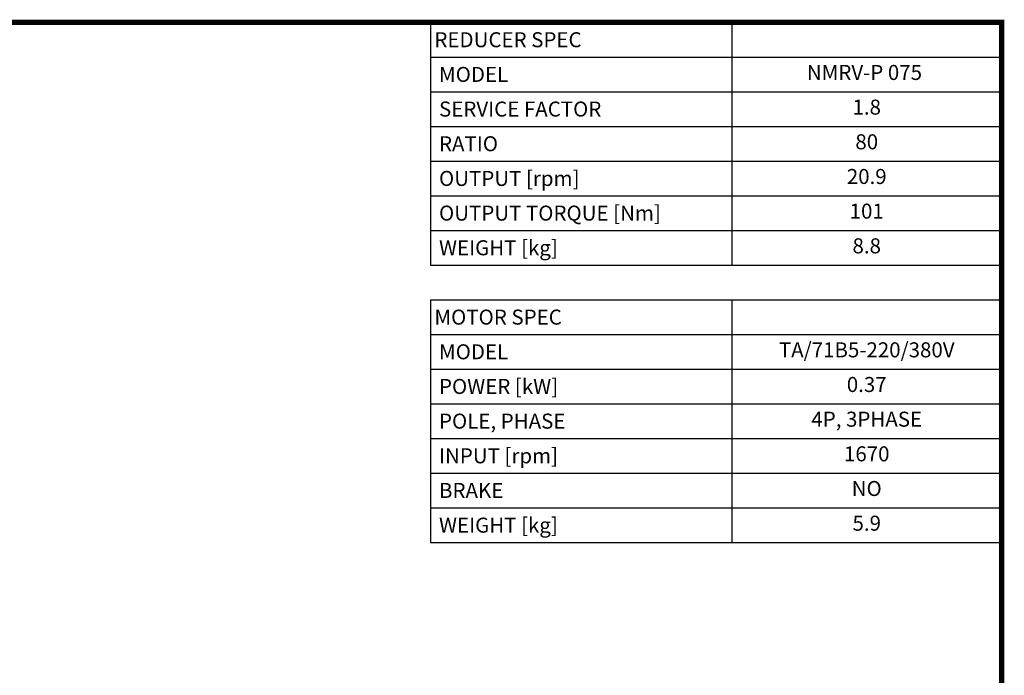
# Model space of a CAD drawing. Extents: x 457 to 2398, y -223 to 1177.
# Drawn here: x 1617 to 2372, y 640 to 1143 of the extents above; entities that cross this region are included whole.
import ezdxf
from ezdxf.enums import TextEntityAlignment as Align

# ---------------------------------------------------------------- set-up
doc = ezdxf.new("R2010")
doc.units = 0
doc.header["$MEASUREMENT"] = 0
doc.styles.add('XTOOL', font='ARIAL.ttf')

# ---------------------------------------------------------------- blocks, each defined once
blk = doc.blocks.new('GUIDE LINES')
at = {"linetype": 'Continuous', "const_width": 3.98, "flags": 128}
blk.add_lwpolyline([(-1818.25, 1303.15), (-1818.25, 27.41), (-27.41, 27.41), (-27.41, 1303.15)], close=True, dxfattribs=at)
blk = doc.blocks.new('GUIDE LINES1')
at = {"color": 3, "linetype": 'Continuous'}
blk.add_blockref('GUIDE LINES', (0, 0), dxfattribs=at)

msp = doc.modelspace()

# ---------------------------------------------------------------- linework, layer by layer
at = {"color": 4}
for p, q in [((1931.87, 1140.42), (2369.49, 1140.42)), ((1931.87, 1140.42), (1931.87, 954.24)), ((2162.77, 1140.42), (2162.77, 954.24)), ((2369.49, 1140.42), (2369.49, 954.24)), ((1931.87, 1113.82), (2369.49, 1113.82)), ((1931.87, 1087.22), (2369.49, 1087.22)), ((1931.87, 1060.63), (2369.49, 1060.63)), ((1931.87, 1034.03), (2369.49, 1034.03)), ((1931.87, 1007.44), (2369.49, 1007.44)), ((1931.87, 980.84), (2369.49, 980.84)), ((1931.87, 954.24), (2369.49, 954.24)), ((1931.87, 927.65), (2369.49, 927.65)), ((1931.87, 927.65), (1931.87, 741.48)), ((2162.77, 927.65), (2162.77, 741.48)), ((2369.49, 927.65), (2369.49, 741.48)), ((1931.87, 901.05), (2369.49, 901.05)), ((1931.87, 874.46), (2369.49, 874.46)), ((1931.87, 847.86), (2369.49, 847.86)), ((1931.87, 821.26), (2369.49, 821.26)), ((1931.87, 794.67), (2369.49, 794.67)), ((1931.87, 768.07), (2369.49, 768.07)), ((1931.87, 741.48), (2369.49, 741.48))]:
    msp.add_line(p, q, dxfattribs=at)

# ---------------------------------------------------------------- block references
at = {"color": 3, "linetype": 'Continuous', "xscale": 1.046246243328, "yscale": 1.046246243328, "zscale": 1.046246243328}
msp.add_blockref('GUIDE LINES1', (2398.17, -223), dxfattribs=at)

# ---------------------------------------------------------------- texts
at = {"color": 7, "linetype": 'Continuous', "style": 'XTOOL'}
for s, p in [('REDUCER SPEC', (1934.75, 1127.12)), (' MODEL', (1934.75, 1100.52)), (' SERVICE FACTOR', (1934.75, 1073.93)), (' RATIO ', (1934.75, 1047.33)), (' OUTPUT [rpm]', (1934.75, 1020.73)), (' OUTPUT TORQUE [Nm]', (1934.75, 994.14)), (' WEIGHT [kg]', (1934.75, 967.54)), ('MOTOR SPEC', (1934.75, 914.35)), (' MODEL', (1934.75, 887.75)), (' POWER [kW]', (1934.75, 861.16)), (' POLE, PHASE', (1934.75, 834.56)), (' INPUT [rpm]', (1934.75, 807.97)), (' BRAKE', (1934.75, 781.37)), (' WEIGHT [kg]', (1934.75, 754.77))]:
    msp.add_text(s, height=11.525, dxfattribs=at).set_placement(p, align=Align.MIDDLE_LEFT)
for s, p in [(' NMRV-P 075  ', (2266.13, 1100.52)), ('1.8', (2266.13, 1073.93)), ('80', (2266.13, 1047.33)), ('20.9', (2266.13, 1020.73)), ('101', (2266.13, 994.14)), ('8.8', (2266.13, 967.54)), ('TA/71B5-220/380V', (2266.13, 887.75)), ('0.37', (2266.13, 861.16)), ('4P, 3PHASE', (2266.13, 834.56)), ('1670', (2266.13, 807.97)), ('NO', (2266.13, 781.37)), ('5.9', (2266.13, 754.77))]:
    msp.add_text(s, height=11.525, dxfattribs=at).set_placement(p, align=Align.MIDDLE)

doc.saveas('drawing.dxf')
